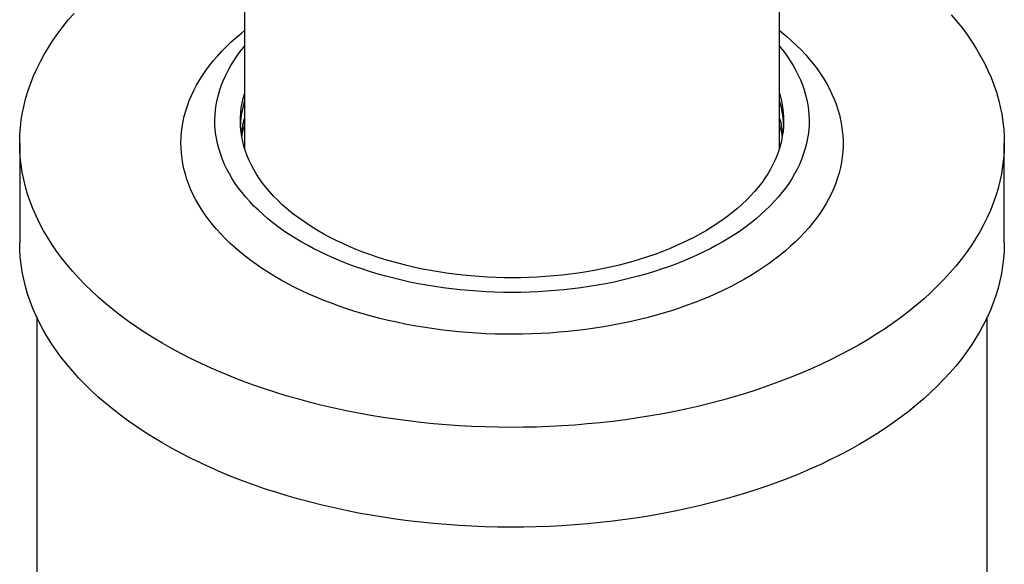
# Model space of a CAD drawing. Units: millimetres. Extents: x 10 to 410, y -54 to 287.
# Drawn here: x 295 to 334, y 214 to 235 of the extents above; entities that cross this region are included whole.
import ezdxf

# ---------------------------------------------------------------- set-up
doc = ezdxf.new("R2010")
doc.units = ezdxf.units.MM

msp = doc.modelspace()

# ---------------------------------------------------------------- linework, layer by layer
at = {"color": 7, "linetype": 'Continuous', "lineweight": 25}
for p, q in [((304.18, 240.808), (304.18, 230.222)), ((325.18, 230.222), (325.18, 240.807)), ((295.347, 230.435), (295.347, 226.516)), ((334.014, 226.516), (334.014, 230.435)), ((296.014, 223.61), (296.014, 202.891)), ((333.347, 205.875), (333.347, 223.61))]:
    msp.add_line(p, q, dxfattribs=at)
at = {"color": 7, "linetype": 'Continuous', "lineweight": 25, "flags": 128}
for points in [[(331.933, 235.472), (332.155, 235.21), (332.366, 234.944), (332.564, 234.675), (332.75, 234.404), (332.924, 234.129), (333.085, 233.852), (333.234, 233.573), (333.37, 233.291), (333.493, 233.008), (333.603, 232.723), (333.701, 232.436), (333.785, 232.148), (333.856, 231.859), (333.914, 231.568), (333.959, 231.277), (333.99, 230.986), (334.008, 230.694), (334.014, 230.402), (334.005, 230.109), (333.984, 229.818), (333.949, 229.526), (333.902, 229.235), (333.841, 228.945), (333.766, 228.656), (333.679, 228.368), (333.579, 228.082), (333.466, 227.797), (333.34, 227.514), (333.201, 227.233), (333.049, 226.954), (332.885, 226.678), (332.708, 226.404), (332.52, 226.133), (332.318, 225.865), (332.105, 225.6), (331.88, 225.338), (331.643, 225.08), (331.394, 224.826), (331.134, 224.575), (330.863, 224.328), (330.58, 224.086), (330.287, 223.848), (329.983, 223.614), (329.668, 223.385), (329.343, 223.161), (329.009, 222.942), (328.664, 222.728), (328.31, 222.52), (327.946, 222.316), (327.573, 222.119), (327.192, 221.927), (326.802, 221.741), (326.403, 221.56), (325.997, 221.386), (325.583, 221.218), (325.161, 221.057), (324.732, 220.902), (324.296, 220.753), (323.854, 220.611), (323.405, 220.476), (322.951, 220.347), (322.49, 220.226), (322.025, 220.111), (321.554, 220.004), (321.079, 219.903), (320.599, 219.81), (320.115, 219.725), (319.628, 219.646), (319.137, 219.575), (318.643, 219.511), (318.146, 219.455), (317.647, 219.407), (317.146, 219.366), (316.643, 219.332), (316.139, 219.306), (315.634, 219.288), (315.128, 219.278), (314.622, 219.275), (314.116, 219.279), (313.61, 219.292), (313.105, 219.312), (312.601, 219.339), (312.099, 219.374), (311.598, 219.417), (311.1, 219.468), (310.603, 219.526), (310.11, 219.591), (309.62, 219.664), (309.133, 219.744), (308.65, 219.831), (308.172, 219.926), (307.697, 220.028), (307.228, 220.137), (306.763, 220.253), (306.304, 220.376), (305.851, 220.506), (305.404, 220.643), (304.963, 220.787), (304.529, 220.937), (304.102, 221.094), (303.682, 221.257), (303.269, 221.426), (302.865, 221.602), (302.468, 221.783), (302.08, 221.971), (301.7, 222.164), (301.33, 222.363), (300.968, 222.567), (300.616, 222.777), (300.274, 222.993), (299.941, 223.213), (299.619, 223.438), (299.307, 223.668), (299.005, 223.903), (298.714, 224.142), (298.434, 224.385), (298.165, 224.633), (297.908, 224.884), (297.662, 225.14), (297.428, 225.399), (297.205, 225.661), (296.995, 225.927), (296.796, 226.196), (296.61, 226.467), (296.436, 226.742), (296.275, 227.019), (296.127, 227.298), (295.991, 227.579), (295.868, 227.863), (295.757, 228.148), (295.66, 228.435), (295.576, 228.723), (295.505, 229.012), (295.447, 229.302), (295.402, 229.593), (295.371, 229.885), (295.352, 230.177), (295.347, 230.469), (295.355, 230.761), (295.377, 231.053), (295.411, 231.345), (295.459, 231.636), (295.52, 231.926), (295.594, 232.215), (295.682, 232.503), (295.782, 232.789), (295.895, 233.074), (296.021, 233.357), (296.16, 233.638), (296.311, 233.917), (296.476, 234.193), (296.652, 234.467), (296.841, 234.738), (297.042, 235.006), (297.256, 235.271), (297.481, 235.532)], [(325.18, 234.86), (325.262, 234.795), (325.467, 234.624), (325.663, 234.45), (325.852, 234.273), (326.031, 234.094), (326.202, 233.911), (326.365, 233.725), (326.518, 233.537), (326.662, 233.347), (326.797, 233.155), (326.923, 232.96), (327.039, 232.763), (327.146, 232.565), (327.243, 232.365), (327.331, 232.164), (327.409, 231.961), (327.477, 231.757), (327.536, 231.552), (327.584, 231.346), (327.623, 231.14), (327.652, 230.933), (327.671, 230.725), (327.68, 230.517), (327.679, 230.31), (327.668, 230.102), (327.647, 229.895), (327.616, 229.688), (327.575, 229.481), (327.524, 229.276), (327.464, 229.071), (327.393, 228.867), (327.313, 228.665), (327.224, 228.464), (327.124, 228.264), (327.015, 228.066), (326.897, 227.87), (326.769, 227.676), (326.632, 227.484), (326.486, 227.294), (326.331, 227.106), (326.167, 226.921), (325.994, 226.739), (325.813, 226.56), (325.623, 226.384), (325.424, 226.21), (325.218, 226.04), (325.003, 225.874), (324.78, 225.71), (324.55, 225.551), (324.312, 225.395), (324.066, 225.243), (323.814, 225.095), (323.554, 224.951), (323.288, 224.812), (323.015, 224.676), (322.736, 224.545), (322.45, 224.419), (322.159, 224.297), (321.862, 224.18), (321.559, 224.067), (321.251, 223.96), (320.938, 223.857), (320.621, 223.76), (320.298, 223.668), (319.972, 223.58), (319.641, 223.499), (319.307, 223.422), (318.969, 223.351), (318.627, 223.285), (318.283, 223.225), (317.936, 223.17), (317.586, 223.121), (317.234, 223.077), (316.881, 223.039), (316.525, 223.007), (316.168, 222.98), (315.81, 222.959), (315.452, 222.944), (315.092, 222.934), (314.732, 222.931), (314.373, 222.933), (314.013, 222.941), (313.654, 222.954), (313.296, 222.973), (312.938, 222.998), (312.583, 223.029), (312.228, 223.065), (311.876, 223.107), (311.526, 223.155), (311.178, 223.208), (310.833, 223.267), (310.491, 223.331), (310.152, 223.401), (309.816, 223.476), (309.484, 223.556), (309.156, 223.642), (308.833, 223.733), (308.514, 223.829), (308.199, 223.93), (307.89, 224.036), (307.586, 224.147), (307.287, 224.263), (306.994, 224.383), (306.707, 224.508), (306.426, 224.638), (306.151, 224.772), (305.883, 224.91), (305.621, 225.053), (305.367, 225.2), (305.119, 225.351), (304.879, 225.505), (304.646, 225.664), (304.421, 225.826), (304.204, 225.992), (303.995, 226.161), (303.795, 226.333), (303.602, 226.509), (303.418, 226.687), (303.243, 226.868), (303.076, 227.053), (302.918, 227.239), (302.77, 227.428), (302.63, 227.62), (302.5, 227.813), (302.379, 228.009), (302.267, 228.206), (302.165, 228.406), (302.072, 228.606), (301.989, 228.809), (301.916, 229.012), (301.853, 229.216), (301.799, 229.422), (301.756, 229.628), (301.722, 229.835), (301.698, 230.042), (301.684, 230.25), (301.68, 230.457), (301.686, 230.665), (301.702, 230.873), (301.728, 231.08), (301.764, 231.286), (301.81, 231.492), (301.866, 231.698), (301.931, 231.902), (302.006, 232.105), (302.091, 232.307), (302.186, 232.507), (302.29, 232.706), (302.403, 232.903), (302.526, 233.098), (302.659, 233.292), (302.8, 233.483), (302.951, 233.671), (303.11, 233.857), (303.279, 234.041), (303.456, 234.222), (303.642, 234.4), (303.836, 234.574), (304.039, 234.746), (304.18, 234.86)], [(325.18, 234.242), (325.207, 234.21), (325.35, 234.031), (325.483, 233.85), (325.607, 233.666), (325.722, 233.481), (325.827, 233.294), (325.923, 233.105), (326.01, 232.915), (326.086, 232.723), (326.153, 232.53), (326.21, 232.336), (326.257, 232.141), (326.294, 231.945), (326.322, 231.749), (326.339, 231.552), (326.347, 231.356), (326.344, 231.159), (326.332, 230.962), (326.309, 230.766), (326.277, 230.57), (326.235, 230.375), (326.183, 230.18), (326.121, 229.987), (326.049, 229.794), (325.968, 229.603), (325.877, 229.413), (325.776, 229.225), (325.666, 229.039), (325.547, 228.855), (325.418, 228.672), (325.28, 228.492), (325.133, 228.315), (324.977, 228.14), (324.812, 227.967), (324.639, 227.798), (324.457, 227.631), (324.267, 227.468), (324.069, 227.308), (323.862, 227.151), (323.648, 226.998), (323.426, 226.849), (323.197, 226.703), (322.96, 226.562), (322.716, 226.424), (322.466, 226.29), (322.209, 226.161), (321.945, 226.036), (321.675, 225.916), (321.399, 225.8), (321.118, 225.689), (320.831, 225.583), (320.538, 225.482), (320.241, 225.386), (319.939, 225.294), (319.632, 225.208), (319.322, 225.127), (319.007, 225.052), (318.689, 224.981), (318.367, 224.916), (318.042, 224.857), (317.714, 224.803), (317.383, 224.755), (317.051, 224.712), (316.716, 224.675), (316.379, 224.643), (316.041, 224.617), (315.702, 224.597), (315.362, 224.583), (315.021, 224.574), (314.68, 224.571), (314.34, 224.574), (313.999, 224.583), (313.659, 224.597), (313.32, 224.617), (312.982, 224.643), (312.645, 224.675), (312.31, 224.712), (311.978, 224.755), (311.647, 224.803), (311.319, 224.857), (310.994, 224.916), (310.672, 224.981), (310.354, 225.052), (310.039, 225.127), (309.728, 225.208), (309.422, 225.294), (309.12, 225.386), (308.823, 225.482), (308.53, 225.583), (308.243, 225.689), (307.962, 225.8), (307.686, 225.916), (307.416, 226.036), (307.152, 226.161), (306.895, 226.29), (306.644, 226.424), (306.401, 226.561), (306.164, 226.703), (305.935, 226.849), (305.713, 226.998), (305.499, 227.151), (305.292, 227.308), (305.094, 227.468), (304.904, 227.631), (304.722, 227.798), (304.548, 227.967), (304.384, 228.14), (304.228, 228.315), (304.081, 228.492), (303.943, 228.672), (303.814, 228.854), (303.695, 229.039), (303.585, 229.225), (303.484, 229.413), (303.393, 229.603), (303.312, 229.794), (303.24, 229.986), (303.178, 230.18), (303.126, 230.374), (303.084, 230.57), (303.051, 230.766), (303.029, 230.962), (303.016, 231.159), (303.014, 231.356), (303.021, 231.552), (303.039, 231.749), (303.066, 231.945), (303.104, 232.141), (303.151, 232.336), (303.208, 232.53), (303.275, 232.723), (303.351, 232.914), (303.437, 233.105), (303.533, 233.294), (303.638, 233.481), (303.753, 233.666), (303.877, 233.85), (304.011, 234.031), (304.153, 234.21), (304.18, 234.242)], [(325.18, 232.391), (325.232, 232.209), (325.275, 232.021), (325.308, 231.834), (325.331, 231.645), (325.344, 231.457), (325.347, 231.268), (325.34, 231.079), (325.323, 230.891), (325.296, 230.703), (325.259, 230.515), (325.212, 230.329), (325.155, 230.143), (325.088, 229.958), (325.012, 229.774), (324.925, 229.592), (324.83, 229.412), (324.724, 229.233), (324.61, 229.057), (324.485, 228.882), (324.352, 228.71), (324.21, 228.54), (324.058, 228.373), (323.898, 228.208), (323.73, 228.046), (323.552, 227.888), (323.367, 227.732), (323.173, 227.58), (322.971, 227.432), (322.761, 227.287), (322.544, 227.146), (322.32, 227.009), (322.088, 226.876), (321.849, 226.747), (321.604, 226.622), (321.352, 226.502), (321.094, 226.386), (320.83, 226.275), (320.56, 226.169), (320.284, 226.067), (320.003, 225.97), (319.718, 225.879), (319.427, 225.792), (319.132, 225.711), (318.833, 225.634), (318.53, 225.564), (318.223, 225.498), (317.913, 225.438), (317.6, 225.384), (317.285, 225.335), (316.966, 225.292), (316.646, 225.254), (316.324, 225.222), (316, 225.196), (315.675, 225.176), (315.349, 225.161), (315.023, 225.152), (314.696, 225.149), (314.369, 225.151), (314.042, 225.16), (313.716, 225.174), (313.391, 225.194), (313.067, 225.22), (312.745, 225.251), (312.424, 225.288), (312.106, 225.331), (311.79, 225.379), (311.477, 225.433), (311.166, 225.492), (310.859, 225.557), (310.556, 225.628), (310.256, 225.703), (309.961, 225.784), (309.67, 225.87), (309.384, 225.961), (309.103, 226.058), (308.827, 226.159), (308.556, 226.265), (308.291, 226.375), (308.033, 226.491), (307.78, 226.611), (307.534, 226.735), (307.295, 226.864), (307.062, 226.996), (306.837, 227.133), (306.619, 227.274), (306.409, 227.418), (306.207, 227.566), (306.012, 227.718), (305.826, 227.873), (305.647, 228.031), (305.478, 228.193), (305.317, 228.357), (305.165, 228.524), (305.021, 228.694), (304.887, 228.866), (304.762, 229.04), (304.647, 229.217), (304.54, 229.395), (304.444, 229.575), (304.357, 229.757), (304.279, 229.941), (304.212, 230.125), (304.154, 230.311), (304.106, 230.498), (304.068, 230.685), (304.04, 230.873), (304.022, 231.062), (304.014, 231.25), (304.016, 231.439), (304.028, 231.628), (304.05, 231.816), (304.082, 232.004), (304.124, 232.191), (304.176, 232.377), (304.18, 232.391)], [(334.014, 226.516), (334.014, 226.482), (334.005, 226.19), (333.984, 225.898), (333.949, 225.607), (333.902, 225.316), (333.841, 225.026), (333.766, 224.737), (333.679, 224.449), (333.579, 224.162), (333.466, 223.878), (333.34, 223.595), (333.201, 223.314), (333.049, 223.035), (332.885, 222.759), (332.708, 222.485), (332.52, 222.214), (332.318, 221.946), (332.105, 221.681), (331.88, 221.419), (331.643, 221.161), (331.394, 220.906), (331.134, 220.656), (330.863, 220.409), (330.58, 220.167), (330.287, 219.929), (329.983, 219.695), (329.668, 219.466), (329.343, 219.242), (329.009, 219.023), (328.664, 218.809), (328.31, 218.6), (327.946, 218.397), (327.573, 218.199), (327.192, 218.007), (326.802, 217.821), (326.403, 217.641), (325.997, 217.467), (325.583, 217.299), (325.161, 217.137), (324.732, 216.982), (324.296, 216.834), (323.854, 216.692), (323.405, 216.556), (322.951, 216.428), (322.49, 216.306), (322.025, 216.192), (321.554, 216.084), (321.079, 215.984), (320.599, 215.891), (320.115, 215.805), (319.628, 215.727), (319.137, 215.656), (318.643, 215.592), (318.146, 215.536), (317.647, 215.487), (317.146, 215.446), (316.643, 215.413), (316.139, 215.387), (315.634, 215.369), (315.128, 215.358), (314.622, 215.355), (314.116, 215.36), (313.61, 215.372), (313.105, 215.392), (312.601, 215.42), (312.099, 215.455), (311.598, 215.498), (311.1, 215.548), (310.603, 215.606), (310.11, 215.671), (309.62, 215.744), (309.133, 215.824), (308.65, 215.912), (308.172, 216.007), (307.697, 216.109), (307.228, 216.218), (306.763, 216.334), (306.304, 216.457), (305.851, 216.587), (305.404, 216.724), (304.963, 216.867), (304.529, 217.018), (304.102, 217.174), (303.682, 217.337), (303.269, 217.507), (302.865, 217.682), (302.468, 217.864), (302.08, 218.051), (301.7, 218.245), (301.33, 218.444), (300.968, 218.648), (300.616, 218.858), (300.274, 219.073), (299.941, 219.293), (299.619, 219.519), (299.307, 219.749), (299.005, 219.983), (298.714, 220.222), (298.434, 220.466), (298.165, 220.713), (297.908, 220.965), (297.662, 221.22), (297.428, 221.479), (297.205, 221.742), (296.995, 222.007), (296.796, 222.276), (296.61, 222.548), (296.436, 222.822), (296.275, 223.099), (296.127, 223.379), (295.991, 223.66), (295.868, 223.943), (295.757, 224.229), (295.66, 224.515), (295.576, 224.804), (295.505, 225.093), (295.447, 225.383), (295.402, 225.674), (295.371, 225.966), (295.352, 226.258), (295.347, 226.516)]]:
    msp.add_lwpolyline(points, dxfattribs=at)
at = {"color": 7, "linetype": 'Continuous', "lineweight": 25}
for centre, radius, start, end in [((307.699, 231.021), 3.685, 162.6822, 177.685), ((321.681, 231.025), 3.666, 2.2747, 17.3582), ((307.751, 230.355), 3.739, 162.7314, 172.4955), ((321.627, 230.359), 3.722, 7.482, 17.2912), ((307.778, 230.076), 3.767, 162.7502, 170.3483), ((321.595, 230.079), 3.754, 9.6385, 17.263)]:
    msp.add_arc(centre, radius, start, end, dxfattribs=at)

doc.saveas('drawing.dxf')
